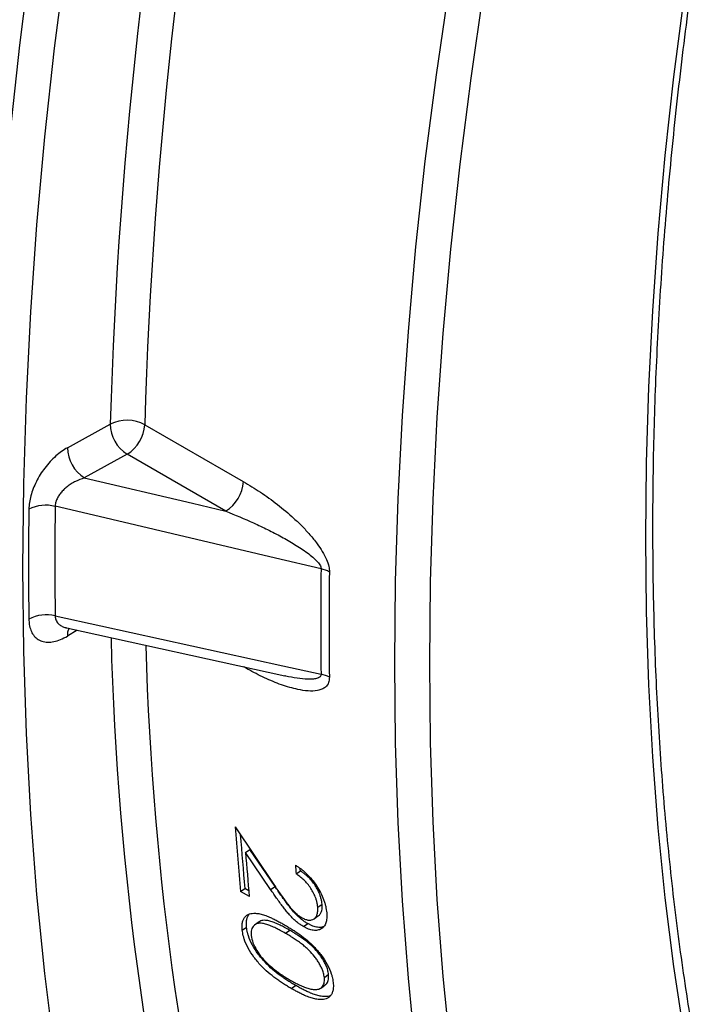
# Model space of a CAD drawing. Units: millimetres. Extents: x 0 to 420, y 0 to 297.
# Drawn here: x 319 to 327, y 103 to 114 of the extents above; entities that cross this region are included whole.
import ezdxf

# ---------------------------------------------------------------- set-up
doc = ezdxf.new("R2010")
doc.units = ezdxf.units.MM

msp = doc.modelspace()

# ---------------------------------------------------------------- linework, layer by layer
at = {"color": 7, "linetype": 'Continuous', "lineweight": 25}
for p, q in [((319.153, 109.497), (319.653, 109.773)), ((320.057, 109.766), (321.206, 109.102)), ((319.85, 109.42), (319.35, 109.144)), ((321, 108.757), (319.85, 109.42)), ((319.142, 107.395), (321.689, 106.835)), ((321.111, 105.072), (321.563, 104.399)), ((321.233, 104.774), (321.283, 104.808)), ((321.576, 104.375), (321.283, 104.808)), ((321.525, 104.34), (321.233, 104.774)), ((321.821, 104.525), (321.872, 104.559)), ((321.173, 104.318), (321.223, 104.353)), ((321.271, 104.326), (321.223, 104.353)), ((321.525, 104.34), (321.576, 104.375)), ((321.277, 104.259), (321.173, 104.318)), ((322.075, 104.133), (322.125, 104.168)), ((321.193, 103.868), (321.243, 103.903)), ((321.908, 103.908), (321.958, 103.943)), ((321.747, 103.864), (321.697, 103.829)), ((322.202, 103.347), (322.152, 103.311)), ((321.765, 103.186), (321.815, 103.222))]:
    msp.add_line(p, q, dxfattribs=at)
at = {"color": 8, "linetype": 'Continuous', "lineweight": 25}
msp.add_line((319.268, 107.367), (319.153, 107.298), dxfattribs=at)
at = {"color": 8, "linetype": 'Continuous', "lineweight": 25, "flags": 128}
for points in [[(318.484, 113.155), (318.597, 114.197), (318.731, 115.246), (318.886, 116.304), (319.061, 117.368), (319.256, 118.439), (319.471, 119.516), (319.706, 120.598), (319.961, 121.685), (320.235, 122.775), (320.529, 123.869), (320.843, 124.966), (321.175, 126.064), (321.527, 127.164), (321.897, 128.265), (322.286, 129.366), (322.693, 130.466), (323.119, 131.565), (323.562, 132.661), (324.023, 133.756), (324.5, 134.847), (324.995, 135.934), (325.507, 137.017), (326.035, 138.095)], [(319.133, 115.205), (318.999, 114.161), (318.886, 113.126), (318.794, 112.1), (318.722, 111.083), (318.67, 110.076), (318.64, 109.08), (318.629, 108.095), (318.64, 107.122), (318.67, 106.162), (318.722, 105.215), (318.794, 104.281), (318.886, 103.361), (318.999, 102.456)], [(323.221, 102.418), (323.132, 103.305), (323.062, 104.207), (323.013, 105.121), (322.983, 106.048), (322.973, 106.987), (322.983, 107.938), (323.013, 108.899), (323.062, 109.871), (323.132, 110.853), (323.221, 111.843), (323.33, 112.843), (323.459, 113.85), (323.607, 114.865)], [(324.007, 114.818), (323.86, 113.809), (323.732, 112.808), (323.624, 111.814), (323.535, 110.829), (323.466, 109.854), (323.417, 108.888), (323.387, 107.932), (323.377, 106.987), (323.387, 106.054), (323.417, 105.132), (323.466, 104.223), (323.535, 103.327), (323.624, 102.445)]]:
    msp.add_lwpolyline(points, dxfattribs=at)
at = {"color": 7, "linetype": 'Continuous', "lineweight": 25, "flags": 128}
for points in [[(326.349, 102.653), (326.231, 103.443), (326.13, 104.245), (326.048, 105.061), (325.985, 105.89), (325.939, 106.73), (325.912, 107.582), (325.902, 108.445), (325.912, 109.319), (325.939, 110.202), (325.985, 111.095), (326.048, 111.998), (326.13, 112.908), (326.231, 113.827), (326.349, 114.752)], [(319.35, 109.144), (320.611, 108.848), (321, 108.757)], [(322.114, 108.083), (321.582, 108.208), (319.456, 108.708), (319.01, 108.813)], [(319.01, 107.536), (319.542, 107.42), (321.668, 106.952), (322.114, 106.854)], [(321.872, 104.559), (321.871, 104.572), (321.87, 104.584), (321.869, 104.587)], [(322.031, 103.999), (322.056, 104.017), (322.081, 104.034)], [(321.389, 103.963), (321.364, 103.945), (321.339, 103.928)], [(322.112, 103.191), (322.137, 103.209), (322.162, 103.227)]]:
    msp.add_lwpolyline(points, dxfattribs=at)
at = {"color": 8, "linetype": 'Continuous', "lineweight": 25}
for centre, radius, start, end in [((374.896, 108.189), 55.266, 168.2448, 178.3573), ((374.58, 108.236), 54.545, 168.2746, 178.392), ((319.324, 107.309), 0.172, 151.6141, 183.6181), ((355.444, 108.196), 35.794, 181.469, 194.6011), ((355.277, 108.146), 35.222, 181.558, 194.6633)]:
    msp.add_arc(centre, radius, start, end, dxfattribs=at)
at = {"color": 7, "linetype": 'Continuous', "lineweight": 25}
for centre, radius, start, end in [((319.848, 109.367), 0.45, 62.4093, 115.7401), ((320.083, 109.783), 0.431, 181.3297, 237.2348), ((319.618, 109.793), 0.439, 301.8887, 356.4705), ((319.584, 109.507), 0.431, 181.3297, 237.2348), ((320.768, 109.129), 0.439, 301.8887, 356.4705), ((365.144, 108.138), 46.445, 179.2084, 180.7916), ((318.902, 108.376), 0.45, 76.1553, 116.2754), ((365.204, 108.175), 46.198, 179.2084, 180.7916), ((367.053, 107.469), 44.944, 179.2166, 180.7834), ((322.036, 107.734), 0.358, 60.7467, 77.4739), ((367.128, 107.432), 44.922, 179.2166, 180.7834), ((318.91, 107.108), 0.44, 76.8939, 118.0507), ((322.043, 106.517), 0.345, 60.759, 78.091), ((360.017, 107.889), 39.007, 184.1419, 185.2526), ((359.938, 107.913), 38.878, 184.3244, 185.2531), ((359.918, 107.812), 38.805, 184.4909, 185.2542), ((361.203, 107.523), 39.495, 184.2071, 184.3526)]:
    msp.add_arc(centre, radius, start, end, dxfattribs=at)
for points, knots in [([(351.778, 179.778), (351.758, 179.786), (351.618, 179.837), (351.352, 179.925), (350.982, 180.041), (350.607, 180.147), (350.227, 180.244), (349.844, 180.332), (349.457, 180.412), (349.066, 180.482), (348.671, 180.543), (348.272, 180.596), (347.87, 180.639), (347.464, 180.673), (347.055, 180.699), (346.642, 180.715), (346.227, 180.722), (345.808, 180.72), (345.386, 180.709), (344.961, 180.689), (344.533, 180.66), (344.102, 180.622), (343.669, 180.575), (343.233, 180.518), (342.794, 180.453), (342.353, 180.379), (341.91, 180.296), (341.465, 180.204), (341.018, 180.103), (340.568, 179.993), (340.117, 179.874), (339.664, 179.746), (339.21, 179.609), (338.753, 179.464), (338.296, 179.31), (337.837, 179.147), (337.376, 178.975), (336.915, 178.795), (336.452, 178.606), (335.989, 178.409), (335.524, 178.203), (335.059, 177.988), (334.594, 177.765), (334.127, 177.534), (333.661, 177.294), (333.194, 177.046), (332.727, 176.79), (332.259, 176.526), (331.792, 176.253), (331.325, 175.973), (330.858, 175.684), (330.391, 175.388), (329.925, 175.084), (329.459, 174.772), (328.994, 174.452), (328.53, 174.125), (328.066, 173.79), (327.604, 173.447), (327.142, 173.098), (326.682, 172.741), (326.223, 172.376), (325.765, 172.005), (325.309, 171.626), (324.854, 171.24), (324.401, 170.848), (323.949, 170.449), (323.5, 170.042), (323.052, 169.63), (322.607, 169.21), (322.164, 168.785), (321.723, 168.353), (321.284, 167.914), (320.848, 167.47), (320.414, 167.019), (319.983, 166.563), (319.555, 166.1), (319.13, 165.632), (318.707, 165.158), (318.288, 164.679), (317.872, 164.194), (317.459, 163.704), (317.049, 163.209), (316.643, 162.709), (316.24, 162.203), (315.841, 161.693), (315.445, 161.178), (315.054, 160.658), (314.666, 160.134), (314.282, 159.606), (313.902, 159.073), (313.526, 158.536), (313.155, 157.995), (312.788, 157.45), (312.425, 156.901), (312.066, 156.348), (311.713, 155.792), (311.363, 155.233), (311.019, 154.67), (310.679, 154.104), (310.344, 153.535), (310.014, 152.963), (309.689, 152.388), (309.369, 151.811), (309.054, 151.231), (308.745, 150.649), (308.44, 150.064), (308.141, 149.477), (307.848, 148.888), (307.56, 148.298), (307.277, 147.705), (307.001, 147.111), (306.729, 146.516), (306.464, 145.919), (306.204, 145.321), (305.95, 144.722), (305.702, 144.122), (305.461, 143.521), (305.225, 142.919), (304.995, 142.317), (304.771, 141.715), (304.554, 141.112), (304.342, 140.509), (304.137, 139.906), (303.939, 139.304), (303.746, 138.701), (303.56, 138.099), (303.381, 137.498), (303.208, 136.897), (303.041, 136.297), (302.881, 135.698), (302.728, 135.1), (302.582, 134.503), (302.442, 133.908), (302.308, 133.314), (302.182, 132.722), (302.062, 132.132), (301.949, 131.543), (301.843, 130.956), (301.744, 130.372), (301.651, 129.79), (301.566, 129.21), (301.487, 128.633), (301.415, 128.059), (301.35, 127.487), (301.292, 126.918), (301.242, 126.353), (301.198, 125.79), (301.161, 125.231), (301.131, 124.675), (301.108, 124.123), (301.092, 123.575), (301.083, 123.03), (301.081, 122.489), (301.086, 121.953), (301.099, 121.42), (301.118, 120.892), (301.144, 120.368), (301.177, 119.849), (301.217, 119.335), (301.264, 118.825), (301.319, 118.32), (301.38, 117.82), (301.448, 117.325), (301.523, 116.836), (301.605, 116.352), (301.694, 115.873), (301.789, 115.4), (301.892, 114.932), (302.001, 114.471), (302.118, 114.015), (302.241, 113.565), (302.371, 113.121), (302.507, 112.683), (302.65, 112.252), (302.8, 111.827), (302.957, 111.408), (303.12, 110.996), (303.29, 110.591), (303.466, 110.193), (303.649, 109.801), (303.838, 109.416), (304.033, 109.038), (304.235, 108.668), (304.444, 108.304), (304.658, 107.948), (304.879, 107.599), (305.106, 107.258), (305.339, 106.924), (305.578, 106.598), (305.823, 106.279), (306.074, 105.968), (306.331, 105.665), (306.593, 105.37), (306.862, 105.082), (307.136, 104.803), (307.416, 104.532), (307.679, 104.288), (307.851, 104.139), (307.926, 104.074)], [0, 0, 0, 0, 0.0008457, 0.0059687, 0.0110919, 0.0162155, 0.0213393, 0.0264634, 0.0315879, 0.0367126, 0.0418378, 0.0469633, 0.0520891, 0.0572153, 0.0623419, 0.0674688, 0.0725961, 0.0777237, 0.0828516, 0.0879798, 0.0931084, 0.0982372, 0.1033663, 0.1084956, 0.1136252, 0.118755, 0.123885, 0.1290152, 0.1341455, 0.1392761, 0.1444067, 0.1495375, 0.1546685, 0.1597995, 0.1649306, 0.1700618, 0.1751931, 0.1803244, 0.1854558, 0.1905872, 0.1957187, 0.2008502, 0.2059817, 0.2111132, 0.2162447, 0.2213762, 0.2265077, 0.2316393, 0.2367708, 0.2419022, 0.2470337, 0.2521652, 0.2572966, 0.262428, 0.2675593, 0.2726907, 0.277822, 0.2829533, 0.2880845, 0.2932158, 0.2983469, 0.3034781, 0.3086092, 0.3137403, 0.3188714, 0.3240024, 0.3291334, 0.3342643, 0.3393953, 0.3445262, 0.349657, 0.3547879, 0.3599187, 0.3650495, 0.3701802, 0.3753109, 0.3804417, 0.3855723, 0.390703, 0.3958336, 0.4009642, 0.4060948, 0.4112254, 0.4163559, 0.4214865, 0.426617, 0.4317475, 0.436878, 0.4420084, 0.4471389, 0.4522694, 0.4573998, 0.4625302, 0.4676606, 0.4727911, 0.4779215, 0.4830519, 0.4881823, 0.4933127, 0.4984431, 0.5035734, 0.5087038, 0.5138342, 0.5189646, 0.524095, 0.5292254, 0.5343558, 0.5394863, 0.5446167, 0.5497471, 0.5548776, 0.560008, 0.5651385, 0.570269, 0.5753994, 0.58053, 0.5856605, 0.590791, 0.5959216, 0.6010522, 0.6061828, 0.6113134, 0.616444, 0.6215747, 0.6267054, 0.6318361, 0.6369668, 0.6420976, 0.6472284, 0.6523592, 0.6574901, 0.662621, 0.6677519, 0.6728828, 0.6780138, 0.6831448, 0.6882759, 0.693407, 0.6985381, 0.7036692, 0.7088004, 0.7139316, 0.7190629, 0.7241942, 0.7293255, 0.7344569, 0.7395883, 0.7447197, 0.7498511, 0.7549826, 0.7601141, 0.7652456, 0.7703772, 0.7755088, 0.7806404, 0.785772, 0.7909036, 0.7960352, 0.8011668, 0.8062984, 0.81143, 0.8165616, 0.8216932, 0.8268247, 0.8319562, 0.8370876, 0.842219, 0.8473503, 0.8524816, 0.8576127, 0.8627437, 0.8678747, 0.8730054, 0.8781361, 0.8832666, 0.8883969, 0.893527, 0.8986569, 0.9037866, 0.908916, 0.9140452, 0.9191741, 0.9243028, 0.9294311, 0.9345591, 0.9396868, 0.9448142, 0.9499412, 0.9550678, 0.9601941, 0.96532, 0.9704456, 0.9755708, 0.9806957, 0.9858202, 0.9909443, 0.9960682, 1, 1, 1, 1]), ([(326.483, 179.476), (326.397, 179.414), (326.146, 179.235), (325.731, 178.934), (325.239, 178.569), (324.748, 178.196), (324.259, 177.816), (323.77, 177.429), (323.284, 177.035), (322.798, 176.633), (322.314, 176.225), (321.832, 175.81), (321.352, 175.387), (320.873, 174.958), (320.397, 174.523), (319.922, 174.081), (319.45, 173.632), (318.98, 173.177), (318.512, 172.715), (318.046, 172.248), (317.583, 171.774), (317.123, 171.294), (316.665, 170.808), (316.211, 170.317), (315.759, 169.819), (315.31, 169.316), (314.864, 168.808), (314.421, 168.294), (313.981, 167.774), (313.545, 167.25), (313.112, 166.72), (312.683, 166.185), (312.257, 165.646), (311.835, 165.101), (311.417, 164.552), (311.002, 163.998), (310.591, 163.44), (310.185, 162.877), (309.782, 162.31), (309.384, 161.739), (308.989, 161.164), (308.6, 160.585), (308.214, 160.002), (307.833, 159.416), (307.456, 158.826), (307.085, 158.232), (306.717, 157.635), (306.355, 157.035), (305.997, 156.432), (305.644, 155.826), (305.297, 155.217), (304.954, 154.605), (304.616, 153.991), (304.284, 153.374), (303.957, 152.755), (303.635, 152.133), (303.318, 151.51), (303.007, 150.884), (302.702, 150.256), (302.402, 149.627), (302.107, 148.996), (301.818, 148.364), (301.535, 147.73), (301.258, 147.095), (300.987, 146.459), (300.721, 145.822), (300.462, 145.184), (300.208, 144.546), (299.961, 143.906), (299.72, 143.266), (299.484, 142.626), (299.255, 141.986), (299.033, 141.345), (298.816, 140.705), (298.606, 140.065), (298.402, 139.425), (298.205, 138.785), (298.014, 138.146), (297.83, 137.507), (297.652, 136.87), (297.481, 136.233), (297.316, 135.597), (297.158, 134.963), (297.007, 134.329), (296.862, 133.697), (296.724, 133.067), (296.593, 132.438), (296.469, 131.812), (296.351, 131.187), (296.24, 130.564), (296.136, 129.943), (296.04, 129.324), (295.949, 128.708), (295.866, 128.095), (295.79, 127.484), (295.721, 126.876), (295.659, 126.271), (295.603, 125.668), (295.555, 125.069), (295.514, 124.474), (295.479, 123.881), (295.452, 123.292), (295.432, 122.707), (295.419, 122.125), (295.412, 121.548), (295.413, 120.974), (295.421, 120.404), (295.436, 119.839), (295.458, 119.277), (295.487, 118.721), (295.523, 118.168), (295.566, 117.621), (295.617, 117.078), (295.674, 116.54), (295.738, 116.006), (295.809, 115.478), (295.887, 114.956), (295.972, 114.438), (296.064, 113.926), (296.163, 113.419), (296.269, 112.918), (296.382, 112.423), (296.502, 111.933), (296.628, 111.449), (296.761, 110.972), (296.902, 110.5), (297.048, 110.035), (297.202, 109.575), (297.362, 109.123), (297.53, 108.676), (297.703, 108.237), (297.883, 107.804), (298.07, 107.377), (298.264, 106.958), (298.464, 106.545), (298.67, 106.14), (298.883, 105.741), (299.102, 105.35), (299.327, 104.966), (299.559, 104.589), (299.797, 104.22), (300.041, 103.858), (300.291, 103.503), (300.547, 103.157), (300.809, 102.818), (301.078, 102.486), (301.352, 102.163), (301.632, 101.848), (301.917, 101.54), (302.209, 101.24), (302.506, 100.949), (302.808, 100.665), (303.117, 100.39), (303.43, 100.123), (303.75, 99.865), (304.074, 99.614), (304.404, 99.372), (304.739, 99.139), (304.991, 98.97), (305.134, 98.881), (305.161, 98.864)], [0, 0, 0, 0, 0.003362, 0.009747, 0.016131, 0.022516, 0.0289, 0.035285, 0.041669, 0.048053, 0.054437, 0.06082, 0.067204, 0.073587, 0.079971, 0.086354, 0.092737, 0.09912, 0.105503, 0.111885, 0.118268, 0.124651, 0.131033, 0.137415, 0.143797, 0.150179, 0.156561, 0.162943, 0.169325, 0.175707, 0.182088, 0.18847, 0.194851, 0.201232, 0.207614, 0.213995, 0.220376, 0.226757, 0.233138, 0.239519, 0.2459, 0.252281, 0.258662, 0.265043, 0.271424, 0.277805, 0.284185, 0.290566, 0.296947, 0.303328, 0.309708, 0.316089, 0.32247, 0.328851, 0.335232, 0.341612, 0.347993, 0.354374, 0.360755, 0.367136, 0.373517, 0.379898, 0.386279, 0.39266, 0.399041, 0.405423, 0.411804, 0.418185, 0.424567, 0.430948, 0.43733, 0.443712, 0.450094, 0.456476, 0.462858, 0.46924, 0.475622, 0.482004, 0.488387, 0.494769, 0.501152, 0.507535, 0.513917, 0.520301, 0.526684, 0.533067, 0.53945, 0.545834, 0.552218, 0.558602, 0.564986, 0.57137, 0.577754, 0.584139, 0.590523, 0.596908, 0.603293, 0.609678, 0.616063, 0.622448, 0.628833, 0.635219, 0.641605, 0.64799, 0.654376, 0.660762, 0.667148, 0.673534, 0.67992, 0.686306, 0.692692, 0.699079, 0.705465, 0.711851, 0.718237, 0.724623, 0.731009, 0.737394, 0.74378, 0.750165, 0.75655, 0.762934, 0.769318, 0.775702, 0.782086, 0.788468, 0.794851, 0.801232, 0.807613, 0.813994, 0.820373, 0.826752, 0.833129, 0.839506, 0.845882, 0.852256, 0.858629, 0.865002, 0.871373, 0.877742, 0.88411, 0.890477, 0.896842, 0.903206, 0.909569, 0.91593, 0.922289, 0.928647, 0.935004, 0.941359, 0.947713, 0.954065, 0.960417, 0.966767, 0.973116, 0.979464, 0.985811, 0.992158, 0.998504, 1, 1, 1, 1]), ([(318.791, 176.302), (318.779, 176.292), (318.61, 176.145), (318.284, 175.856), (317.816, 175.435), (317.349, 175.006), (316.885, 174.571), (316.423, 174.13), (315.963, 173.682), (315.505, 173.228), (315.05, 172.768), (314.598, 172.301), (314.148, 171.829), (313.701, 171.351), (313.256, 170.866), (312.815, 170.377), (312.376, 169.881), (311.941, 169.38), (311.509, 168.874), (311.08, 168.362), (310.655, 167.846), (310.233, 167.324), (309.814, 166.797), (309.399, 166.265), (308.988, 165.729), (308.581, 165.188), (308.177, 164.642), (307.778, 164.092), (307.382, 163.538), (306.991, 162.98), (306.604, 162.417), (306.221, 161.851), (305.842, 161.281), (305.468, 160.707), (305.099, 160.129), (304.734, 159.548), (304.374, 158.964), (304.018, 158.376), (303.667, 157.785), (303.322, 157.192), (302.981, 156.595), (302.645, 155.996), (302.315, 155.394), (301.989, 154.789), (301.669, 154.183), (301.354, 153.574), (301.044, 152.962), (300.74, 152.349), (300.442, 151.734), (300.149, 151.118), (299.861, 150.499), (299.58, 149.88), (299.304, 149.258), (299.034, 148.636), (298.769, 148.013), (298.511, 147.388), (298.259, 146.763), (298.012, 146.137), (297.772, 145.511), (297.538, 144.884), (297.31, 144.256), (297.088, 143.629), (296.873, 143.002), (296.664, 142.374), (296.461, 141.747), (296.264, 141.12), (296.074, 140.494), (295.891, 139.868), (295.714, 139.243), (295.543, 138.619), (295.379, 137.995), (295.222, 137.373), (295.072, 136.752), (294.928, 136.133), (294.791, 135.515), (294.66, 134.899), (294.537, 134.284), (294.42, 133.671), (294.31, 133.06), (294.207, 132.452), (294.111, 131.845), (294.021, 131.242), (293.939, 130.64), (293.863, 130.041), (293.795, 129.445), (293.733, 128.852), (293.679, 128.262), (293.631, 127.675), (293.59, 127.091), (293.557, 126.511), (293.53, 125.934), (293.511, 125.361), (293.498, 124.791), (293.493, 124.225), (293.495, 123.663), (293.503, 123.106), (293.519, 122.552), (293.542, 122.003), (293.571, 121.458), (293.608, 120.918), (293.652, 120.383), (293.703, 119.852), (293.761, 119.326), (293.826, 118.805), (293.898, 118.29), (293.977, 117.779), (294.062, 117.274), (294.155, 116.774), (294.255, 116.28), (294.361, 115.791), (294.475, 115.308), (294.595, 114.831), (294.723, 114.36), (294.857, 113.895), (294.997, 113.436), (295.145, 112.983), (295.299, 112.537), (295.46, 112.097), (295.628, 111.663), (295.802, 111.237), (295.983, 110.817), (296.17, 110.403), (296.364, 109.997), (296.565, 109.597), (296.771, 109.205), (296.984, 108.82), (297.204, 108.442), (297.43, 108.071), (297.662, 107.708), (297.9, 107.352), (298.145, 107.005), (298.321, 106.762), (298.417, 106.637), (298.427, 106.624)], [0, 0, 0, 0, 0.000598, 0.00834, 0.016082, 0.023824, 0.031566, 0.039308, 0.047049, 0.05479, 0.062531, 0.070272, 0.078013, 0.085754, 0.093495, 0.101235, 0.108975, 0.116716, 0.124456, 0.132196, 0.139935, 0.147675, 0.155415, 0.163154, 0.170894, 0.178633, 0.186373, 0.194112, 0.201851, 0.20959, 0.217329, 0.225068, 0.232807, 0.240546, 0.248285, 0.256024, 0.263762, 0.271501, 0.27924, 0.286979, 0.294718, 0.302456, 0.310195, 0.317934, 0.325673, 0.333412, 0.34115, 0.348889, 0.356628, 0.364367, 0.372106, 0.379846, 0.387585, 0.395324, 0.403063, 0.410803, 0.418542, 0.426282, 0.434022, 0.441761, 0.449501, 0.457241, 0.464981, 0.472722, 0.480462, 0.488203, 0.495943, 0.503684, 0.511425, 0.519166, 0.526907, 0.534649, 0.54239, 0.550132, 0.557874, 0.565616, 0.573358, 0.581101, 0.588843, 0.596586, 0.604329, 0.612072, 0.619816, 0.627559, 0.635303, 0.643047, 0.650791, 0.658536, 0.66628, 0.674025, 0.681769, 0.689514, 0.697259, 0.705004, 0.71275, 0.720495, 0.728241, 0.735986, 0.743732, 0.751477, 0.759223, 0.766968, 0.774714, 0.782459, 0.790204, 0.797949, 0.805694, 0.813439, 0.821183, 0.828927, 0.83667, 0.844413, 0.852155, 0.859897, 0.867638, 0.875379, 0.883118, 0.890856, 0.898594, 0.90633, 0.914066, 0.9218, 0.929533, 0.937264, 0.944994, 0.952722, 0.960449, 0.968174, 0.975897, 0.983618, 0.991338, 0.999056, 1, 1, 1, 1]), ([(308.304, 101.336), (308.282, 101.349), (308.15, 101.431), (307.914, 101.589), (307.596, 101.811), (307.283, 102.041), (306.975, 102.28), (306.673, 102.527), (306.376, 102.782), (306.084, 103.046), (305.798, 103.317), (305.518, 103.597), (305.244, 103.885), (304.975, 104.18), (304.712, 104.484), (304.454, 104.795), (304.203, 105.114), (303.958, 105.441), (303.718, 105.775), (303.485, 106.117), (303.258, 106.466), (303.037, 106.823), (302.822, 107.186), (302.613, 107.558), (302.411, 107.936), (302.215, 108.321), (302.025, 108.713), (301.842, 109.112), (301.665, 109.518), (301.495, 109.931), (301.331, 110.35), (301.173, 110.776), (301.023, 111.208), (300.878, 111.647), (300.741, 112.092), (300.61, 112.543), (300.486, 113), (300.368, 113.463), (300.258, 113.932), (300.154, 114.407), (300.056, 114.888), (299.966, 115.374), (299.883, 115.865), (299.806, 116.362), (299.736, 116.865), (299.673, 117.372), (299.617, 117.885), (299.568, 118.402), (299.526, 118.925), (299.49, 119.452), (299.462, 119.983), (299.441, 120.519), (299.426, 121.06), (299.419, 121.605), (299.419, 122.154), (299.425, 122.707), (299.439, 123.264), (299.459, 123.825), (299.486, 124.389), (299.521, 124.957), (299.562, 125.529), (299.61, 126.103), (299.666, 126.681), (299.728, 127.262), (299.797, 127.846), (299.873, 128.433), (299.956, 129.022), (300.045, 129.614), (300.142, 130.209), (300.245, 130.805), (300.356, 131.404), (300.473, 132.005), (300.596, 132.608), (300.727, 133.213), (300.864, 133.819), (301.008, 134.427), (301.158, 135.036), (301.316, 135.646), (301.479, 136.258), (301.65, 136.87), (301.826, 137.484), (302.01, 138.098), (302.199, 138.712), (302.396, 139.328), (302.598, 139.943), (302.807, 140.559), (303.022, 141.174), (303.243, 141.79), (303.471, 142.405), (303.704, 143.02), (303.944, 143.635), (304.19, 144.249), (304.441, 144.862), (304.699, 145.474), (304.962, 146.086), (305.232, 146.696), (305.507, 147.305), (305.787, 147.912), (306.074, 148.518), (306.365, 149.122), (306.663, 149.725), (306.966, 150.326), (307.274, 150.924), (307.587, 151.52), (307.906, 152.114), (308.23, 152.706), (308.559, 153.295), (308.893, 153.881), (309.232, 154.464), (309.576, 155.045), (309.924, 155.622), (310.278, 156.196), (310.636, 156.767), (310.999, 157.334), (311.366, 157.898), (311.737, 158.458), (312.113, 159.015), (312.493, 159.567), (312.878, 160.115), (313.266, 160.659), (313.659, 161.199), (314.055, 161.734), (314.455, 162.265), (314.859, 162.791), (315.267, 163.313), (315.678, 163.829), (316.092, 164.341), (316.511, 164.847), (316.932, 165.349), (317.356, 165.844), (317.784, 166.335), (318.215, 166.82), (318.649, 167.299), (319.085, 167.773), (319.524, 168.241), (319.966, 168.703), (320.411, 169.159), (320.857, 169.608), (321.307, 170.052), (321.758, 170.489), (322.212, 170.92), (322.668, 171.344), (323.125, 171.761), (323.585, 172.172), (324.046, 172.576), (324.509, 172.974), (324.974, 173.364), (325.44, 173.747), (325.907, 174.123), (326.375, 174.492), (326.845, 174.854), (327.316, 175.208), (327.793, 175.56), (328.114, 175.789), (328.278, 175.905)], [0, 0, 0, 0, 0.0013184, 0.0079689, 0.014619, 0.0212686, 0.0279174, 0.0345653, 0.0412121, 0.0478578, 0.054502, 0.0611449, 0.0677861, 0.0744258, 0.0810637, 0.0876999, 0.0943343, 0.1009669, 0.1075978, 0.1142269, 0.1208542, 0.1274798, 0.1341037, 0.1407261, 0.1473469, 0.1539662, 0.160584, 0.1672006, 0.1738159, 0.18043, 0.187043, 0.1936549, 0.2002659, 0.206876, 0.2134854, 0.220094, 0.2267019, 0.2333092, 0.239916, 0.2465223, 0.2531282, 0.2597337, 0.2663389, 0.2729439, 0.2795486, 0.2861531, 0.2927575, 0.2993617, 0.3059659, 0.31257, 0.3191741, 0.3257782, 0.3323823, 0.3389865, 0.3455906, 0.3521949, 0.3587992, 0.3654036, 0.3720082, 0.3786128, 0.3852176, 0.3918225, 0.3984276, 0.4050327, 0.4116381, 0.4182436, 0.4248492, 0.431455, 0.438061, 0.4446671, 0.4512734, 0.4578798, 0.4644864, 0.4710932, 0.4777001, 0.4843071, 0.4909143, 0.4975217, 0.5041292, 0.5107368, 0.5173446, 0.5239525, 0.5305605, 0.5371686, 0.5437769, 0.5503853, 0.5569938, 0.5636024, 0.5702111, 0.5768199, 0.5834288, 0.5900378, 0.5966469, 0.603256, 0.6098653, 0.6164746, 0.6230839, 0.6296933, 0.6363028, 0.6429123, 0.6495219, 0.6561315, 0.6627411, 0.6693508, 0.6759605, 0.6825702, 0.6891799, 0.6957897, 0.7023994, 0.7090091, 0.7156189, 0.7222286, 0.7288383, 0.7354479, 0.7420576, 0.7486672, 0.7552767, 0.7618863, 0.7684957, 0.7751052, 0.7817145, 0.7883238, 0.794933, 0.8015422, 0.8081513, 0.8147602, 0.8213691, 0.827978, 0.8345867, 0.8411953, 0.8478038, 0.8544121, 0.8610204, 0.8676285, 0.8742366, 0.8808444, 0.8874522, 0.8940598, 0.9006673, 0.9072746, 0.9138818, 0.9204888, 0.9270956, 0.9337023, 0.9403089, 0.9469153, 0.9535215, 0.9601275, 0.9667334, 0.9733391, 0.9799447, 0.98655, 0.9931553, 1, 1, 1, 1]), ([(347.938, 167.011), (347.872, 166.964), (347.641, 166.8), (347.247, 166.513), (346.755, 166.148), (346.264, 165.775), (345.775, 165.395), (345.287, 165.008), (344.8, 164.614), (344.314, 164.212), (343.831, 163.804), (343.348, 163.389), (342.868, 162.966), (342.389, 162.537), (341.913, 162.102), (341.438, 161.66), (340.966, 161.211), (340.496, 160.756), (340.028, 160.294), (339.563, 159.827), (339.1, 159.353), (338.639, 158.873), (338.182, 158.387), (337.727, 157.895), (337.275, 157.398), (336.826, 156.895), (336.38, 156.387), (335.937, 155.873), (335.498, 155.353), (335.061, 154.829), (334.628, 154.299), (334.199, 153.764), (333.773, 153.224), (333.351, 152.68), (332.933, 152.131), (332.518, 151.577), (332.108, 151.019), (331.701, 150.456), (331.298, 149.889), (330.9, 149.318), (330.506, 148.743), (330.116, 148.164), (329.73, 147.581), (329.349, 146.995), (328.973, 146.405), (328.601, 145.811), (328.234, 145.214), (327.871, 144.614), (327.513, 144.011), (327.161, 143.405), (326.813, 142.796), (326.47, 142.184), (326.133, 141.57), (325.8, 140.953), (325.473, 140.334), (325.151, 139.712), (324.834, 139.089), (324.523, 138.463), (324.218, 137.835), (323.918, 137.206), (323.623, 136.575), (323.335, 135.943), (323.052, 135.309), (322.774, 134.674), (322.503, 134.038), (322.238, 133.401), (321.978, 132.763), (321.725, 132.124), (321.477, 131.485), (321.236, 130.845), (321.001, 130.205), (320.772, 129.565), (320.549, 128.924), (320.332, 128.284), (320.122, 127.644), (319.919, 127.003), (319.721, 126.364), (319.53, 125.725), (319.346, 125.086), (319.168, 124.449), (318.997, 123.812), (318.832, 123.176), (318.674, 122.541), (318.523, 121.908), (318.378, 121.276), (318.24, 120.646), (318.109, 120.017), (317.985, 119.39), (317.867, 118.765), (317.757, 118.143), (317.653, 117.522), (317.556, 116.903), (317.466, 116.287), (317.383, 115.674), (317.306, 115.063), (317.237, 114.455), (317.175, 113.85), (317.119, 113.247), (317.071, 112.648), (317.03, 112.053), (316.996, 111.46), (316.968, 110.871), (316.948, 110.286), (316.935, 109.704), (316.929, 109.127), (316.93, 108.553), (316.937, 107.983), (316.952, 107.418), (316.974, 106.856), (317.004, 106.299), (317.04, 105.747), (317.083, 105.199), (317.133, 104.657), (317.19, 104.119), (317.254, 103.585), (317.325, 103.057), (317.403, 102.535), (317.489, 102.017), (317.581, 101.505), (317.68, 100.998), (317.785, 100.497), (317.898, 100.002), (318.018, 99.512), (318.144, 99.028), (318.278, 98.551), (318.418, 98.079), (318.565, 97.613), (318.718, 97.154), (318.879, 96.702), (319.046, 96.255), (319.219, 95.816), (319.4, 95.382), (319.587, 94.956), (319.78, 94.537), (319.98, 94.124), (320.186, 93.719), (320.399, 93.32), (320.618, 92.929), (320.843, 92.545), (321.075, 92.168), (321.313, 91.799), (321.557, 91.437), (321.807, 91.082), (322.063, 90.736), (322.326, 90.397), (322.594, 90.065), (322.868, 89.742), (323.148, 89.426), (323.434, 89.119), (323.725, 88.819), (324.022, 88.528), (324.325, 88.244), (324.633, 87.969), (324.947, 87.702), (325.266, 87.444), (325.59, 87.193), (325.92, 86.951), (326.255, 86.718), (326.508, 86.549), (326.65, 86.46), (326.677, 86.443)], [0, 0, 0, 0, 0.002564, 0.008954, 0.015344, 0.021734, 0.028123, 0.034512, 0.040902, 0.047291, 0.05368, 0.060069, 0.066457, 0.072846, 0.079234, 0.085623, 0.092011, 0.098399, 0.104787, 0.111175, 0.117562, 0.12395, 0.130337, 0.136725, 0.143112, 0.149499, 0.155886, 0.162273, 0.16866, 0.175047, 0.181433, 0.18782, 0.194207, 0.200593, 0.206979, 0.213366, 0.219752, 0.226138, 0.232524, 0.238911, 0.245297, 0.251683, 0.258069, 0.264455, 0.270841, 0.277227, 0.283612, 0.289998, 0.296384, 0.30277, 0.309156, 0.315542, 0.321928, 0.328314, 0.3347, 0.341086, 0.347471, 0.353857, 0.360243, 0.36663, 0.373016, 0.379402, 0.385788, 0.392174, 0.398561, 0.404947, 0.411333, 0.41772, 0.424106, 0.430493, 0.43688, 0.443267, 0.449654, 0.456041, 0.462428, 0.468815, 0.475202, 0.48159, 0.487977, 0.494365, 0.500753, 0.50714, 0.513528, 0.519917, 0.526305, 0.532693, 0.539082, 0.545471, 0.551859, 0.558248, 0.564637, 0.571027, 0.577416, 0.583806, 0.590195, 0.596585, 0.602975, 0.609365, 0.615756, 0.622146, 0.628536, 0.634927, 0.641318, 0.647709, 0.6541, 0.660491, 0.666882, 0.673273, 0.679664, 0.686055, 0.692447, 0.698838, 0.705229, 0.71162, 0.718011, 0.724402, 0.730793, 0.737184, 0.743574, 0.749965, 0.756355, 0.762744, 0.769134, 0.775523, 0.781911, 0.788299, 0.794686, 0.801073, 0.807459, 0.813845, 0.820229, 0.826613, 0.832996, 0.839377, 0.845758, 0.852138, 0.858516, 0.864894, 0.87127, 0.877644, 0.884018, 0.890389, 0.89676, 0.903129, 0.909496, 0.915862, 0.922227, 0.92859, 0.934952, 0.941312, 0.947671, 0.954029, 0.960385, 0.96674, 0.973094, 0.979448, 0.9858, 0.992152, 0.998503, 1, 1, 1, 1]), ([(334.36, 89.1), (334.323, 89.123), (334.179, 89.214), (333.934, 89.38), (333.625, 89.599), (333.323, 89.826), (333.025, 90.061), (332.733, 90.305), (332.447, 90.557), (332.166, 90.817), (331.89, 91.085), (331.62, 91.361), (331.356, 91.645), (331.098, 91.937), (330.846, 92.237), (330.599, 92.545), (330.358, 92.86), (330.124, 93.183), (329.895, 93.513), (329.672, 93.851), (329.456, 94.196), (329.246, 94.549), (329.042, 94.909), (328.844, 95.276), (328.652, 95.65), (328.467, 96.031), (328.289, 96.418), (328.116, 96.813), (327.951, 97.214), (327.791, 97.622), (327.638, 98.037), (327.492, 98.458), (327.353, 98.885), (327.22, 99.319), (327.093, 99.759), (326.974, 100.205), (326.861, 100.657), (326.755, 101.114), (326.655, 101.578), (326.563, 102.047), (326.477, 102.522), (326.398, 103.002), (326.326, 103.487), (326.26, 103.978), (326.202, 104.474), (326.151, 104.975), (326.106, 105.481), (326.069, 105.991), (326.038, 106.507), (326.014, 107.027), (325.998, 107.551), (325.988, 108.079), (325.985, 108.612), (325.989, 109.149), (326, 109.69), (326.018, 110.235), (326.043, 110.783), (326.075, 111.335), (326.114, 111.891), (326.16, 112.449), (326.213, 113.011), (326.273, 113.576), (326.34, 114.144), (326.413, 114.715), (326.494, 115.289), (326.581, 115.865), (326.675, 116.443), (326.776, 117.024), (326.884, 117.607), (326.999, 118.192), (327.12, 118.779), (327.248, 119.368), (327.383, 119.958), (327.525, 120.55), (327.673, 121.143), (327.827, 121.737), (327.989, 122.333), (328.157, 122.929), (328.331, 123.526), (328.512, 124.124), (328.699, 124.722), (328.893, 125.321), (329.093, 125.92), (329.299, 126.519), (329.511, 127.119), (329.73, 127.718), (329.955, 128.316), (330.186, 128.915), (330.423, 129.512), (330.666, 130.109), (330.915, 130.706), (331.169, 131.301), (331.43, 131.895), (331.696, 132.488), (331.969, 133.079), (332.246, 133.669), (332.529, 134.258), (332.818, 134.844), (333.113, 135.429), (333.412, 136.011), (333.717, 136.592), (334.027, 137.17), (334.343, 137.745), (334.663, 138.318), (334.988, 138.889), (335.319, 139.456), (335.654, 140.021), (335.994, 140.582), (336.339, 141.14), (336.688, 141.695), (337.042, 142.246), (337.401, 142.794), (337.764, 143.338), (338.131, 143.878), (338.502, 144.414), (338.878, 144.947), (339.257, 145.474), (339.641, 145.998), (340.028, 146.517), (340.42, 147.031), (340.815, 147.541), (341.213, 148.046), (341.615, 148.546), (342.021, 149.041), (342.43, 149.53), (342.842, 150.015), (343.257, 150.494), (343.675, 150.968), (344.097, 151.436), (344.521, 151.898), (344.948, 152.354), (345.377, 152.805), (345.809, 153.249), (346.244, 153.688), (346.681, 154.12), (347.12, 154.546), (347.561, 154.965), (348.005, 155.378), (348.45, 155.785), (348.897, 156.184), (349.346, 156.577), (349.797, 156.963), (350.249, 157.342), (350.703, 157.714), (351.158, 158.079), (351.614, 158.436), (352.072, 158.787), (352.53, 159.13), (352.947, 159.434), (353.211, 159.623), (353.322, 159.702)], [0, 0, 0, 0, 0.002429, 0.00927, 0.01611, 0.022949, 0.029788, 0.036625, 0.043461, 0.050296, 0.057129, 0.063961, 0.070791, 0.077619, 0.084445, 0.091269, 0.098091, 0.104911, 0.111729, 0.118545, 0.125359, 0.132171, 0.138981, 0.14579, 0.152597, 0.159403, 0.166207, 0.173009, 0.17981, 0.18661, 0.193409, 0.200207, 0.207004, 0.213799, 0.220594, 0.227389, 0.234183, 0.240976, 0.247768, 0.25456, 0.261352, 0.268144, 0.274935, 0.281726, 0.288516, 0.295307, 0.302097, 0.308888, 0.315678, 0.322468, 0.329258, 0.336049, 0.342839, 0.34963, 0.35642, 0.363211, 0.370002, 0.376792, 0.383583, 0.390375, 0.397166, 0.403957, 0.410749, 0.417541, 0.424333, 0.431125, 0.437917, 0.44471, 0.451502, 0.458295, 0.465088, 0.471882, 0.478675, 0.485468, 0.492262, 0.499056, 0.50585, 0.512644, 0.519439, 0.526233, 0.533028, 0.539822, 0.546617, 0.553412, 0.560207, 0.567003, 0.573798, 0.580594, 0.587389, 0.594185, 0.600981, 0.607776, 0.614572, 0.621368, 0.628164, 0.634961, 0.641757, 0.648553, 0.655349, 0.662146, 0.668942, 0.675738, 0.682535, 0.689331, 0.696127, 0.702924, 0.70972, 0.716517, 0.723313, 0.730109, 0.736906, 0.743702, 0.750498, 0.757295, 0.764091, 0.770887, 0.777683, 0.784479, 0.791275, 0.798071, 0.804866, 0.811662, 0.818458, 0.825253, 0.832048, 0.838844, 0.845639, 0.852434, 0.859229, 0.866023, 0.872818, 0.879612, 0.886407, 0.893201, 0.899995, 0.906789, 0.913582, 0.920376, 0.927169, 0.933962, 0.940755, 0.947548, 0.95434, 0.961133, 0.967925, 0.974717, 0.981509, 0.9883, 0.995092, 1, 1, 1, 1]), ([(319.153, 109.497), (319.13, 109.483), (319.085, 109.456), (319.017, 109.401), (318.95, 109.336), (318.889, 109.262), (318.835, 109.184), (318.79, 109.103), (318.753, 109.02), (318.725, 108.937), (318.708, 108.856), (318.705, 108.805), (318.703, 108.78)], [0, 0, 0, 0, 0.10202, 0.204033, 0.31097, 0.41788, 0.517017, 0.616122, 0.71203, 0.807909, 0.903961, 1, 1, 1, 1]), ([(319.35, 109.144), (319.316, 109.133), (319.264, 109.115), (319.197, 109.077), (319.151, 109.044), (319.11, 109.008), (319.076, 108.971), (319.047, 108.931), (319.031, 108.901), (319.02, 108.873), (319.012, 108.846), (319.011, 108.824), (319.01, 108.813)], [0, 0, 0, 0, 0.220801, 0.332631, 0.446504, 0.544846, 0.645367, 0.73453, 0.82646, 0.849091, 0.923339, 1, 1, 1, 1]), ([(321.206, 109.102), (321.273, 109.062), (321.406, 108.982), (321.604, 108.839), (321.766, 108.702), (321.892, 108.582), (321.983, 108.484), (322.063, 108.385), (322.129, 108.288), (322.176, 108.199), (322.206, 108.115), (322.21, 108.068), (322.211, 108.046)], [0, 0, 0, 0, 0.171566, 0.343368, 0.514637, 0.600458, 0.686362, 0.771873, 0.836639, 0.901076, 0.954436, 1, 1, 1, 1]), ([(321, 108.757), (321.109, 108.712), (321.273, 108.646), (321.49, 108.542), (321.65, 108.46), (321.78, 108.385), (321.88, 108.322), (321.951, 108.272), (322.017, 108.22), (322.069, 108.171), (322.102, 108.127), (322.113, 108.099), (322.113, 108.088), (322.114, 108.083)], [0, 0, 0, 0, 0.2771129, 0.4162838, 0.5556984, 0.686848, 0.7527822, 0.8189209, 0.8759504, 0.9340059, 0.9722914, 0.9893776, 1, 1, 1, 1]), ([(318.703, 107.496), (318.704, 107.475), (318.707, 107.429), (318.724, 107.366), (318.755, 107.308), (318.799, 107.265), (318.855, 107.235), (318.921, 107.224), (318.995, 107.231), (319.073, 107.254), (319.126, 107.283), (319.153, 107.298)], [0, 0, 0, 0, 0.084068, 0.188382, 0.292726, 0.406854, 0.521041, 0.640872, 0.760753, 0.880368, 1, 1, 1, 1]), ([(319.134, 107.396), (319.135, 107.396), (319.135, 107.397), (319.141, 107.395), (319.142, 107.395)], [0, 0, 0, 0, 0.837021, 1, 1, 1, 1]), ([(322.211, 106.818), (322.209, 106.796), (322.205, 106.747), (322.169, 106.703), (322.123, 106.676), (322.056, 106.657), (321.963, 106.654), (321.821, 106.677), (321.651, 106.726), (321.454, 106.808), (321.306, 106.885), (321.223, 106.932), (321.206, 106.941)], [0, 0, 0, 0, 0.051564, 0.11595, 0.169287, 0.222761, 0.333843, 0.445236, 0.6157, 0.786779, 0.957627, 1, 1, 1, 1]), ([(321.814, 104.625), (321.825, 104.618), (321.847, 104.604), (321.88, 104.581), (321.912, 104.555), (321.955, 104.515), (322.006, 104.46), (322.061, 104.385), (322.108, 104.305), (322.139, 104.236), (322.158, 104.183), (322.168, 104.143), (322.174, 104.105), (322.177, 104.081), (322.179, 104.068)], [0, 0, 0, 0, 0.062562, 0.124972, 0.187277, 0.250003, 0.374987, 0.499913, 0.624847, 0.749931, 0.812881, 0.874951, 0.937351, 1, 1, 1, 1]), ([(322.075, 104.133), (322.074, 104.145), (322.071, 104.167), (322.063, 104.204), (322.05, 104.247), (322.027, 104.299), (321.995, 104.355), (321.956, 104.407), (321.92, 104.446), (321.89, 104.473), (321.867, 104.492), (321.844, 104.51), (321.829, 104.52), (321.821, 104.525)], [0, 0, 0, 0, 0.083437, 0.166664, 0.250147, 0.375002, 0.499937, 0.624825, 0.749761, 0.81232, 0.874877, 0.937432, 1, 1, 1, 1]), ([(322.125, 104.168), (322.124, 104.179), (322.121, 104.202), (322.113, 104.238), (322.1, 104.282), (322.078, 104.333), (322.045, 104.389), (322.006, 104.441), (321.968, 104.483), (321.933, 104.514), (321.902, 104.538), (321.882, 104.552), (321.872, 104.559)], [0, 0, 0, 0, 0.083396, 0.16657, 0.249982, 0.374787, 0.499708, 0.624622, 0.749618, 0.833504, 0.916394, 1, 1, 1, 1]), ([(321.563, 104.399), (321.575, 104.381), (321.6, 104.344), (321.638, 104.288), (321.676, 104.234), (321.715, 104.181), (321.754, 104.131), (321.793, 104.088), (321.828, 104.055), (321.86, 104.031), (321.88, 104.018), (321.891, 104.011)], [0, 0, 0, 0, 0.1250466, 0.2500919, 0.3859704, 0.5001736, 0.6251784, 0.7500638, 0.8345664, 0.9161294, 1, 1, 1, 1]), ([(321.958, 103.943), (321.946, 103.95), (321.922, 103.964), (321.886, 103.991), (321.851, 104.021), (321.817, 104.054), (321.784, 104.091), (321.752, 104.13), (321.717, 104.175), (321.682, 104.223), (321.646, 104.273), (321.611, 104.324), (321.588, 104.357), (321.576, 104.375)], [0, 0, 0, 0, 0.084165, 0.165771, 0.250042, 0.332996, 0.41272, 0.500021, 0.588292, 0.692175, 0.798187, 0.893241, 1, 1, 1, 1]), ([(321.908, 103.908), (321.896, 103.915), (321.872, 103.93), (321.836, 103.956), (321.801, 103.986), (321.767, 104.02), (321.734, 104.056), (321.702, 104.096), (321.667, 104.14), (321.632, 104.188), (321.596, 104.238), (321.56, 104.289), (321.538, 104.323), (321.525, 104.34)], [0, 0, 0, 0, 0.084091, 0.165656, 0.249953, 0.332848, 0.41256, 0.499913, 0.588146, 0.692063, 0.798087, 0.893178, 1, 1, 1, 1]), ([(321.891, 104.011), (321.898, 104.008), (321.911, 104), (321.939, 103.989), (321.964, 103.983), (321.988, 103.983), (322.009, 103.987), (322.033, 103.998), (322.055, 104.02), (322.068, 104.047), (322.074, 104.076), (322.077, 104.103), (322.075, 104.123), (322.075, 104.133)], [0, 0, 0, 0, 0.062556, 0.125095, 0.249935, 0.312468, 0.375013, 0.499959, 0.624928, 0.74986, 0.832258, 0.916888, 1, 1, 1, 1]), ([(322.081, 104.034), (322.082, 104.034), (322.091, 104.038), (322.105, 104.055), (322.118, 104.081), (322.125, 104.11), (322.127, 104.138), (322.126, 104.158), (322.125, 104.168)], [0, 0, 0, 0, 0.003494, 0.252616, 0.5016, 0.665838, 0.834482, 1, 1, 1, 1]), ([(321.193, 103.868), (321.192, 103.878), (321.191, 103.899), (321.191, 103.929), (321.196, 103.96), (321.206, 103.991), (321.224, 104.02), (321.248, 104.042), (321.277, 104.056), (321.311, 104.063), (321.351, 104.064), (321.399, 104.058), (321.454, 104.042), (321.506, 104.021), (321.555, 103.999), (321.599, 103.977), (321.643, 103.953), (321.672, 103.937), (321.687, 103.928)], [0, 0, 0, 0, 0.042487, 0.083541, 0.125003, 0.186669, 0.250103, 0.312633, 0.375114, 0.436124, 0.50014, 0.582687, 0.664296, 0.750084, 0.811396, 0.875051, 0.93752, 1, 1, 1, 1]), ([(321.243, 103.903), (321.243, 103.914), (321.241, 103.935), (321.242, 103.964), (321.248, 104.009), (321.263, 104.035), (321.275, 104.054)], [0, 0, 0, 0, 0.1712709, 0.3367462, 0.5038244, 1, 1, 1, 1]), ([(322.179, 104.068), (322.18, 104.058), (322.181, 104.036), (322.18, 104.005), (322.177, 103.977), (322.168, 103.942), (322.149, 103.907), (322.116, 103.878), (322.073, 103.864), (322.032, 103.862), (321.995, 103.87), (321.967, 103.879), (321.937, 103.891), (321.918, 103.902), (321.908, 103.908)], [0, 0, 0, 0, 0.0625607, 0.1251037, 0.1896376, 0.2501902, 0.3750735, 0.4999347, 0.6248872, 0.7498255, 0.812361, 0.8749036, 0.9374405, 1, 1, 1, 1]), ([(321.815, 103.222), (321.8, 103.23), (321.77, 103.248), (321.725, 103.276), (321.681, 103.305), (321.621, 103.348), (321.546, 103.406), (321.473, 103.476), (321.418, 103.538), (321.366, 103.604), (321.31, 103.692), (321.272, 103.778), (321.255, 103.836), (321.248, 103.87), (321.245, 103.892), (321.243, 103.903)], [0, 0, 0, 0, 0.062565, 0.125119, 0.188744, 0.250257, 0.375337, 0.500353, 0.564506, 0.625474, 0.750233, 0.875022, 0.916516, 0.957482, 1, 1, 1, 1]), ([(321.697, 103.829), (321.677, 103.84), (321.64, 103.861), (321.585, 103.89), (321.531, 103.915), (321.478, 103.935), (321.434, 103.945), (321.398, 103.947), (321.371, 103.944), (321.347, 103.934), (321.327, 103.919), (321.311, 103.899), (321.3, 103.872), (321.297, 103.84), (321.297, 103.817), (321.297, 103.805)], [0, 0, 0, 0, 0.1065389, 0.2007575, 0.3031924, 0.4003667, 0.4994717, 0.5641265, 0.6245473, 0.6865033, 0.7496885, 0.8150097, 0.8749843, 0.9371452, 1, 1, 1, 1]), ([(321.747, 103.864), (321.728, 103.876), (321.69, 103.897), (321.635, 103.926), (321.581, 103.95), (321.528, 103.97), (321.484, 103.98), (321.448, 103.982), (321.421, 103.979), (321.402, 103.972), (321.392, 103.964), (321.389, 103.962)], [0, 0, 0, 0, 0.149115, 0.280987, 0.424358, 0.56036, 0.69905, 0.789518, 0.874048, 0.96071, 1, 1, 1, 1]), ([(321.687, 103.928), (321.702, 103.92), (321.731, 103.902), (321.776, 103.875), (321.82, 103.846), (321.879, 103.805), (321.954, 103.748), (322.04, 103.667), (322.121, 103.572), (322.189, 103.466), (322.226, 103.38), (322.243, 103.322), (322.25, 103.288), (322.253, 103.266), (322.255, 103.255)], [0, 0, 0, 0, 0.0625468, 0.1250758, 0.1876222, 0.2501795, 0.3752102, 0.500223, 0.6256806, 0.7499762, 0.8748742, 0.9164148, 0.9574035, 1, 1, 1, 1]), ([(322.148, 103.909), (322.139, 103.906), (322.117, 103.897), (322.082, 103.897), (322.045, 103.905), (322.017, 103.914), (321.988, 103.926), (321.968, 103.937), (321.958, 103.943)], [0, 0, 0, 0, 0.16817, 0.445176, 0.583851, 0.722553, 0.86125, 1, 1, 1, 1]), ([(321.765, 103.186), (321.75, 103.194), (321.72, 103.212), (321.675, 103.24), (321.63, 103.269), (321.571, 103.312), (321.496, 103.37), (321.423, 103.44), (321.368, 103.502), (321.316, 103.568), (321.26, 103.656), (321.222, 103.742), (321.205, 103.801), (321.198, 103.835), (321.195, 103.857), (321.193, 103.868)], [0, 0, 0, 0, 0.0625319, 0.125052, 0.1886133, 0.2501255, 0.3751476, 0.500123, 0.5642484, 0.6252348, 0.750031, 0.8749061, 0.9164244, 0.9574205, 1, 1, 1, 1]), ([(321.297, 103.805), (321.302, 103.777), (321.314, 103.72), (321.361, 103.627), (321.423, 103.541), (321.471, 103.494), (321.496, 103.471)], [0, 0, 0, 0, 0.247942, 0.501193, 0.749233, 1, 1, 1, 1]), ([(322.152, 103.311), (322.15, 103.321), (322.147, 103.339), (322.141, 103.366), (322.132, 103.396), (322.116, 103.434), (322.093, 103.477), (322.067, 103.519), (322.028, 103.572), (321.982, 103.623), (321.929, 103.672), (321.883, 103.709), (321.837, 103.742), (321.791, 103.772), (321.745, 103.801), (321.714, 103.819), (321.697, 103.829)], [0, 0, 0, 0, 0.046638, 0.085224, 0.12508, 0.184954, 0.250403, 0.313546, 0.375558, 0.500421, 0.582866, 0.663334, 0.750265, 0.833253, 0.907516, 1, 1, 1, 1]), ([(322.202, 103.347), (322.2, 103.357), (322.197, 103.375), (322.191, 103.401), (322.182, 103.432), (322.166, 103.469), (322.143, 103.512), (322.117, 103.554), (322.079, 103.607), (322.032, 103.659), (321.98, 103.707), (321.933, 103.744), (321.887, 103.777), (321.842, 103.807), (321.795, 103.836), (321.764, 103.854), (321.747, 103.864)], [0, 0, 0, 0, 0.046591, 0.08514, 0.124959, 0.184787, 0.2502, 0.31332, 0.375323, 0.500202, 0.582674, 0.663174, 0.750145, 0.833172, 0.907471, 1, 1, 1, 1]), ([(321.496, 103.471), (321.513, 103.455), (321.547, 103.425), (321.598, 103.384), (321.65, 103.348), (321.702, 103.313), (321.737, 103.293), (321.754, 103.283)], [0, 0, 0, 0, 0.200602, 0.401304, 0.597402, 0.799945, 1, 1, 1, 1]), ([(322.162, 103.228), (322.165, 103.23), (322.175, 103.237), (322.188, 103.254), (322.199, 103.279), (322.202, 103.312), (322.202, 103.335), (322.202, 103.347)], [0, 0, 0, 0, 0.102489, 0.336017, 0.551856, 0.774687, 1, 1, 1, 1]), ([(321.754, 103.283), (321.773, 103.272), (321.81, 103.252), (321.865, 103.224), (321.919, 103.201), (321.971, 103.183), (322.015, 103.174), (322.05, 103.172), (322.078, 103.175), (322.101, 103.183), (322.122, 103.198), (322.138, 103.218), (322.149, 103.244), (322.152, 103.276), (322.152, 103.3), (322.152, 103.311)], [0, 0, 0, 0, 0.101548, 0.200843, 0.301293, 0.400259, 0.499467, 0.564856, 0.624507, 0.686909, 0.749655, 0.814777, 0.874979, 0.937141, 1, 1, 1, 1]), ([(322.255, 103.255), (322.256, 103.244), (322.257, 103.223), (322.257, 103.193), (322.253, 103.162), (322.242, 103.13), (322.225, 103.101), (322.202, 103.079), (322.173, 103.064), (322.14, 103.057), (322.101, 103.055), (322.053, 103.06), (321.998, 103.074), (321.947, 103.093), (321.898, 103.115), (321.854, 103.137), (321.809, 103.16), (321.78, 103.177), (321.765, 103.186)], [0, 0, 0, 0, 0.042498, 0.083449, 0.124992, 0.187602, 0.250097, 0.312008, 0.375126, 0.43567, 0.500126, 0.583174, 0.664859, 0.750072, 0.811217, 0.875049, 0.937518, 1, 1, 1, 1]), ([(322.224, 103.102), (322.223, 103.102), (322.214, 103.097), (322.19, 103.093), (322.151, 103.091), (322.103, 103.096), (322.049, 103.11), (321.997, 103.13), (321.948, 103.151), (321.904, 103.173), (321.859, 103.197), (321.83, 103.213), (321.815, 103.222)], [0, 0, 0, 0, 0.004495, 0.100951, 0.203577, 0.335914, 0.466062, 0.601776, 0.699273, 0.800907, 0.900443, 1, 1, 1, 1])]:
    msp.add_open_spline(points, degree=3, knots=knots, dxfattribs=at)
at = {"color": 8, "linetype": 'Continuous', "lineweight": 25}
for points, knots in [([(319.01, 107.536), (319.011, 107.526), (319.012, 107.51), (319.022, 107.476), (319.043, 107.443), (319.082, 107.415), (319.114, 107.401), (319.136, 107.397), (319.142, 107.396)], [0, 0, 0, 0, 0.141138, 0.220731, 0.499606, 0.705158, 0.918572, 1, 1, 1, 1]), ([(322.114, 106.854), (322.113, 106.848), (322.112, 106.837), (322.101, 106.822), (322.084, 106.811), (322.054, 106.8), (322.012, 106.795), (321.936, 106.794), (321.833, 106.807), (321.742, 106.822), (321.693, 106.834), (321.689, 106.835)], [0, 0, 0, 0, 0.03826, 0.076662, 0.133809, 0.193369, 0.308868, 0.426284, 0.698685, 0.973466, 1, 1, 1, 1])]:
    msp.add_open_spline(points, degree=3, knots=knots, dxfattribs=at)

doc.saveas('drawing.dxf')
